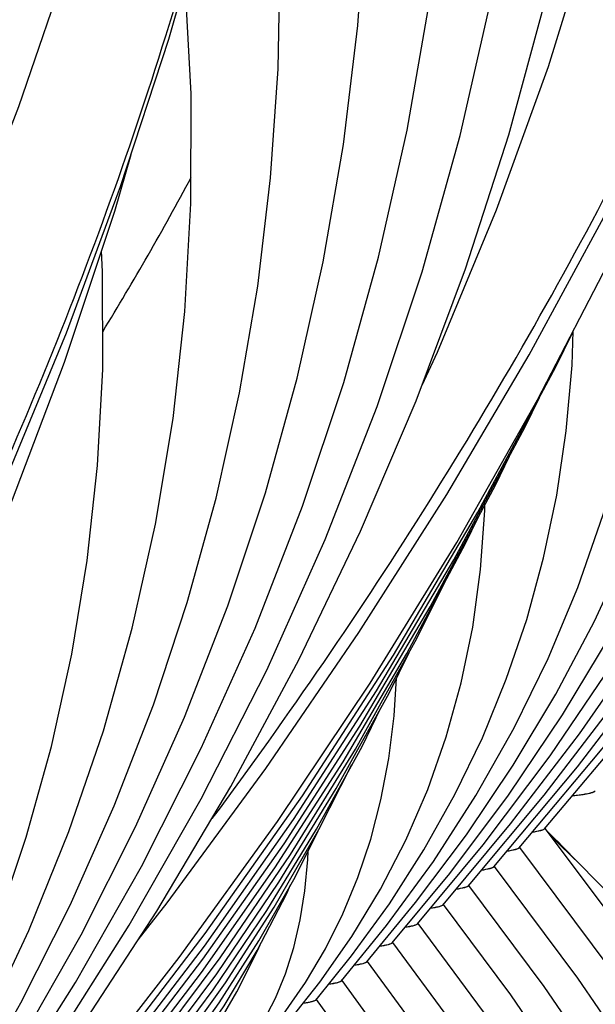
# Model space of a CAD drawing. Units: millimetres. Extents: x 0 to 297, y 0 to 210.
# Drawn here: x 117 to 120, y 78 to 84 of the extents above; entities that cross this region are included whole.
import ezdxf

# ---------------------------------------------------------------- set-up
doc = ezdxf.new("R2010")
doc.units = ezdxf.units.MM
doc.header["$LTSCALE"] = 16.335
doc.layers.get('0').update_dxf_attribs({"linetype": 'CONTINUOUS'})
doc.layers.add('DTM_AXIS', color=7, linetype='CONTINUOUS')

msp = doc.modelspace()

# ---------------------------------------------------------------- linework, layer by layer
at = {"color": 7, "linetype": 'Continuous'}
for points in [[(117.64207, 78.24183), (117.81416, 78.46103), (118.3976, 79.25576), (118.94965, 80.062), (119.46982, 80.87902), (119.95768, 81.70609), (120.41279, 82.54248), (120.83475, 83.38746), (121.22321, 84.24027), (121.57781, 85.10016), (121.89824, 85.96638), (122.18421, 86.83815), (122.43548, 87.71469), (122.6518, 88.59522), (122.83299, 89.47898), (122.97889, 90.36517), (123.08937, 91.25301), (123.16433, 92.14171), (123.20371, 93.03047), (123.20748, 93.9185), (123.17566, 94.80503), (123.1505, 95.19291)], [(113.28229, 74.9788), (113.45438, 75.198), (114.03782, 75.99273), (114.58987, 76.79897), (115.11004, 77.61599), (115.5979, 78.44306), (116.05301, 79.27945), (116.47497, 80.12443), (116.86343, 80.97724), (117.21803, 81.83713), (117.53846, 82.70335), (117.82443, 83.57512), (118.0757, 84.45166), (118.29202, 85.33219), (118.47321, 86.21595), (118.61911, 87.10214), (118.72959, 87.98998), (118.80455, 88.87868), (118.84393, 89.76744), (118.8477, 90.65547), (118.81588, 91.542), (118.79072, 91.92988)], [(116.62334, 76.57102), (117.27065, 77.34642), (117.88546, 78.1371), (118.46732, 78.94267), (119.01555, 79.76234), (119.52928, 80.59494), (120.0081, 81.43983), (120.45162, 82.2964), (120.8592, 83.16346), (121.23056, 84.04036), (121.56545, 84.92649), (121.86344, 85.82074), (121.96048, 86.15613)], [(112.26356, 73.30799), (112.91087, 74.08339), (113.52568, 74.87407), (114.10754, 75.67964), (114.65577, 76.49931), (115.1695, 77.33191), (115.64832, 78.1768), (116.09184, 79.03337), (116.49942, 79.90043), (116.87078, 80.77733), (117.20567, 81.66346), (117.50366, 82.55771), (117.6007, 82.8931)], [(116.78061, 76.69423), (117.42797, 77.47791), (118.03969, 78.27855), (118.61525, 79.09571), (119.15381, 79.92848), (119.65429, 80.77536), (120.11619, 81.6356), (120.21394, 81.83737)], [(116.8775, 76.74724), (117.47288, 77.46881), (118.03441, 78.20477), (118.56152, 78.95421), (119.05398, 79.71668), (119.51181, 80.49223), (119.93467, 81.28041), (120.01899, 81.45457)], [(116.97217, 76.79768), (117.51467, 77.45583), (118.02631, 78.12718), (118.50657, 78.81087), (118.95529, 79.50655), (119.37255, 80.21439), (119.75802, 80.93407), (119.84112, 81.10605)], [(117.06674, 76.84798), (117.55633, 77.44269), (118.01812, 78.04952), (118.45169, 78.66776), (118.85685, 79.29711), (119.23367, 79.93772), (119.58185, 80.58936), (119.65773, 80.74683)], [(117.20352, 76.94781), (117.68071, 77.53482), (118.12765, 78.13494), (118.54384, 78.74731), (118.92912, 79.37164), (119.28362, 80.00828), (119.45386, 80.34982)], [(117.29517, 76.99468), (117.71427, 77.51136), (118.10757, 78.04086), (118.47482, 78.58308), (118.81534, 79.13736), (119.12818, 79.70243), (119.24711, 79.94271)], [(117.3855, 77.03998), (117.7476, 77.48759), (118.08728, 77.94647), (118.40435, 78.41659), (118.69824, 78.89742), (118.96814, 79.38788), (119.07976, 79.61496)], [(117.51128, 77.12757), (117.84737, 77.55095), (118.15985, 77.98657), (118.44863, 78.43469), (118.71298, 78.89462), (118.90866, 79.2798)], [(124.79395, 62.43281), (124.88018, 63.3647), (124.92815, 64.29485), (124.93786, 65.22225), (124.90939, 66.1455), (124.84283, 67.06381), (124.73826, 67.97644), (124.59584, 68.88225), (124.41571, 69.78058), (124.19798, 70.6708), (123.94288, 71.55194), (123.65056, 72.42342), (123.3212, 73.28461), (122.95522, 74.1344), (122.55287, 74.97222), (122.11445, 75.79746), (121.64053, 76.60909), (121.13161, 77.40639), (120.588, 78.18894), (120.05252, 78.90177)], [(117.59528, 77.16537), (117.8686, 77.51166), (118.12253, 77.86834), (118.3571, 78.23582), (118.57169, 78.61358), (118.7091, 78.88787)], [(123.18671, 58.73784), (123.34792, 59.20719), (123.62614, 60.14335), (123.8628, 61.08417), (124.05757, 62.02809), (124.21022, 62.97336), (124.3207, 63.91892), (124.38892, 64.86328), (124.41485, 65.80434), (124.39862, 66.74103), (124.34033, 67.6724), (124.24018, 68.59686), (124.09836, 69.51355), (123.91503, 70.42175), (123.69044, 71.32032), (123.42478, 72.20862), (123.11827, 73.08587), (122.77133, 73.95087), (122.38425, 74.80293), (121.95736, 75.64137), (121.49131, 76.46495), (120.98665, 77.27285), (120.44376, 78.06457), (119.90218, 78.78924)], [(123.12793, 61.37806), (123.16505, 61.50337), (123.3833, 62.37418), (123.56278, 63.2475), (123.70328, 64.12146), (123.8048, 64.99491), (123.86737, 65.8666), (123.89102, 66.73475), (123.87593, 67.59835), (123.82223, 68.45655), (123.73011, 69.3081), (123.59976, 70.15231), (123.43131, 70.98845), (123.22504, 71.81543), (122.98113, 72.63266), (122.69976, 73.43949), (122.38135, 74.23481), (122.02616, 75.01804), (121.63448, 75.78856), (121.20688, 76.54534), (120.74383, 77.28764), (120.24569, 78.01502), (119.75184, 78.67672)], [(117.70331, 77.23241), (117.93704, 77.53668), (118.15144, 77.85161), (118.34675, 78.17805), (118.52229, 78.51548), (118.54551, 78.56751)], [(122.82799, 63.35897), (122.90063, 63.64926), (123.06523, 64.45111), (123.19414, 65.25338), (123.28741, 66.05502), (123.34507, 66.85485), (123.36717, 67.65116), (123.35386, 68.44303), (123.30528, 69.22968), (123.22161, 70.00988), (123.10299, 70.78303), (122.94957, 71.54848), (122.76161, 72.30514), (122.53927, 73.05252), (122.28276, 73.79008), (121.99249, 74.51673), (121.66876, 75.23199), (121.31185, 75.93535), (120.92237, 76.62581), (120.5008, 77.30271), (120.04743, 77.96572), (119.6015, 78.5642)], [(120.25837, 77.31685), (119.84953, 77.91594), (119.45116, 78.45168)], [(120.08454, 77.22471), (119.68714, 77.81619), (119.30081, 78.33914)], [(117.77874, 77.25962), (117.94166, 77.4752), (118.09101, 77.69944), (118.2272, 77.9336), (118.34962, 78.17739), (118.36448, 78.21213)], [(121.51692, 67.79213), (121.60231, 68.2324), (121.69634, 68.87714), (121.75929, 69.51959), (121.79134, 70.15871), (121.79267, 70.79355), (121.76345, 71.42256), (121.70389, 72.04511), (121.61414, 72.66059), (121.49445, 73.2679), (121.34493, 73.86673), (121.16576, 74.45661), (120.95736, 75.03637), (120.71999, 75.60569), (120.45387, 76.16425), (120.15965, 76.71102), (119.8378, 77.24544), (119.4885, 77.76741), (119.15047, 78.22661)], [(121.03512, 69.07505), (121.10091, 69.41478), (121.18342, 69.97987), (121.23891, 70.54253), (121.26759, 71.10181), (121.26963, 71.65689), (121.24523, 72.20635), (121.19457, 72.74969), (121.1178, 73.28639), (121.01514, 73.81548), (120.8867, 74.33679), (120.7326, 74.84992), (120.55322, 75.35383), (120.34878, 75.84831), (120.11944, 76.33315), (119.86579, 76.80742), (119.58822, 77.27068), (119.28686, 77.72293), (119.00013, 78.11409)], [(120.55245, 70.35351), (120.62587, 70.76084), (120.69474, 71.29853), (120.73541, 71.83322), (120.74806, 72.36262), (120.73303, 72.8858), (120.69059, 73.40215), (120.62107, 73.91054), (120.52462, 74.41079), (120.40141, 74.90242), (120.25179, 75.3843), (120.0759, 75.85628), (119.87384, 76.31816), (119.64616, 76.76886), (119.39322, 77.20792), (119.11507, 77.63546), (118.84978, 78.00154)], [(119.94786, 75.35769), (119.82723, 75.7545), (119.68521, 76.14247), (119.52186, 76.52156), (119.33767, 76.8908), (119.13296, 77.24991), (118.9077, 77.59916), (118.69943, 77.889)]]:
    msp.add_lwpolyline(points, dxfattribs=at)
msp.add_arc((100.58219, 92.11992), 19.73704, 328.622617, 331.678832, dxfattribs=at)
for points, knots in [([(120.21464, 79.09534), (120.23228, 79.09728), (120.26344, 79.10114), (120.30416, 79.10781), (120.33139, 79.11477), (120.34605, 79.12019), (120.34965, 79.12409)], [0, 0, 0, 0, 0.3831704, 0.6795209, 0.8853585, 1, 1, 1, 1]), ([(120.04919, 78.90598), (120.04997, 78.905), (120.05115, 78.90233), (120.04853, 78.89809), (120.04333, 78.89481), (120.03538, 78.89139), (120.02451, 78.88804), (120.0044, 78.88312), (119.98774, 78.88019), (119.97571, 78.8783)], [0, 0, 0, 0, 0.0445723, 0.0911719, 0.161499, 0.2632403, 0.3981388, 0.5662469, 1, 1, 1, 1]), ([(119.89885, 78.79345), (119.89962, 78.79247), (119.9008, 78.7898), (119.89816, 78.78556), (119.89296, 78.78228), (119.88499, 78.77885), (119.8741, 78.77549), (119.85394, 78.77057), (119.83723, 78.76764), (119.82516, 78.76575)], [0, 0, 0, 0, 0.0444757, 0.0910698, 0.1613446, 0.262999, 0.3978866, 0.5660446, 1, 1, 1, 1]), ([(119.74851, 78.68093), (119.74929, 78.67995), (119.75046, 78.67727), (119.74782, 78.67303), (119.7426, 78.66975), (119.73462, 78.66632), (119.72371, 78.66296), (119.70353, 78.65803), (119.68679, 78.65511), (119.67471, 78.65321)], [0, 0, 0, 0, 0.0444224, 0.0910146, 0.1613124, 0.2629921, 0.3978977, 0.5660635, 1, 1, 1, 1]), ([(119.59818, 78.56841), (119.59896, 78.56742), (119.60012, 78.56474), (119.59747, 78.5605), (119.59224, 78.55722), (119.58424, 78.55379), (119.57331, 78.55043), (119.5531, 78.5455), (119.53634, 78.54257), (119.52424, 78.54067)], [0, 0, 0, 0, 0.0443589, 0.0909472, 0.1612707, 0.2629797, 0.3979068, 0.5660826, 1, 1, 1, 1]), ([(119.44785, 78.45588), (119.44862, 78.4549), (119.44979, 78.4522), (119.4471, 78.44795), (119.44183, 78.44466), (119.43377, 78.44122), (119.42277, 78.43785), (119.40242, 78.43291), (119.38556, 78.42998), (119.37339, 78.42807)], [0, 0, 0, 0, 0.0441772, 0.0907174, 0.1610819, 0.2628587, 0.3978475, 0.5660679, 1, 1, 1, 1]), ([(119.29752, 78.34335), (119.29829, 78.34237), (119.29945, 78.33966), (119.29674, 78.33542), (119.29145, 78.33212), (119.28337, 78.32868), (119.27233, 78.3253), (119.25192, 78.32036), (119.23501, 78.31742), (119.2228, 78.31551)], [0, 0, 0, 0, 0.0440702, 0.0906013, 0.1610069, 0.2628319, 0.3978567, 0.5660952, 1, 1, 1, 1]), ([(119.14719, 78.23083), (119.14796, 78.22984), (119.14911, 78.22712), (119.14638, 78.22288), (119.14107, 78.21958), (119.13295, 78.21613), (119.12187, 78.21275), (119.10139, 78.2078), (119.08443, 78.20486), (119.07218, 78.20295)], [0, 0, 0, 0, 0.0439429, 0.0904671, 0.1609248, 0.2628089, 0.3978766, 0.566135, 1, 1, 1, 1]), ([(118.99686, 78.11829), (118.99764, 78.1173), (118.99878, 78.11456), (118.99598, 78.1103), (118.9906, 78.10699), (118.98238, 78.10353), (118.97118, 78.10014), (118.95048, 78.09516), (118.93334, 78.09221), (118.92097, 78.0903)], [0, 0, 0, 0, 0.0436344, 0.0900879, 0.1606246, 0.2626281, 0.3978003, 0.5661297, 1, 1, 1, 1]), ([(118.84654, 78.00576), (118.84731, 78.00476), (118.84844, 78.002), (118.84559, 77.99774), (118.84017, 77.99443), (118.83188, 77.99095), (118.82059, 77.98755), (118.79976, 77.98257), (118.7825, 77.97961), (118.77005, 77.97769)], [0, 0, 0, 0, 0.0433947, 0.0898309, 0.1604618, 0.2625745, 0.3978273, 0.5661959, 1, 1, 1, 1]), ([(118.69623, 77.89321), (118.697, 77.89221), (118.69811, 77.8894), (118.69515, 77.88513), (118.68962, 77.8818), (118.68116, 77.8783), (118.66966, 77.87487), (118.64846, 77.86986), (118.63092, 77.86688), (118.61826, 77.86495)], [0, 0, 0, 0, 0.0428841, 0.0892291, 0.1600126, 0.2623334, 0.3977583, 0.5662338, 1, 1, 1, 1])]:
    msp.add_open_spline(points, degree=3, knots=knots, dxfattribs=at)
at = {"layer": 'DTM_AXIS', "color": 7, "linetype": 'Continuous'}
for p, q in [((119.4477, 78.44911), (119.84827, 78.92934)), ((119.29737, 78.3366), (119.68578, 78.80512)), ((119.14704, 78.22409), (119.48718, 78.63561)), ((118.99671, 78.11159), (119.2856, 78.46231)), ((118.84639, 77.99909), (119.11374, 78.32711)), ((118.69608, 77.8866), (118.90651, 78.14663)), ((118.54578, 77.77412), (118.7187, 77.99163))]:
    msp.add_line(p, q, dxfattribs=at)
for points in [[(115.8813, 80.69765), (116.19683, 81.36342), (116.58455, 82.26673), (116.93555, 83.1776), (117.24951, 84.09505), (117.52613, 85.01808), (117.76507, 85.94541), (117.96607, 86.87563), (118.12899, 87.8077), (118.25371, 88.74044), (118.34015, 89.67236), (118.38832, 90.60254), (118.39824, 91.52998), (118.36997, 92.45327), (118.30361, 93.37162), (118.19925, 94.28429), (118.05704, 95.19015), (117.87711, 96.08852), (117.65958, 96.97878), (117.40468, 97.85995), (117.11256, 98.73148), (116.78341, 99.59272)], [(119.74836, 78.67414), (120.24447, 79.26711), (120.74166, 79.91522), (121.2038, 80.57711), (121.63051, 81.25223), (122.02138, 81.94), (122.37601, 82.63974), (122.6941, 83.35095), (122.97538, 84.07311), (123.21954, 84.80554), (123.42635, 85.5478), (123.59557, 86.29935), (123.7269, 87.05939), (123.82011, 87.82738), (123.87495, 88.6027), (123.89112, 89.38416), (123.8684, 90.17105), (123.80653, 90.9624), (123.7054, 91.75625), (123.56497, 92.55134), (123.38517, 93.34658)], [(119.59803, 78.56162), (120.04612, 79.09792), (120.49845, 79.68829), (120.91907, 80.2915), (121.30764, 80.90711), (121.66373, 81.53459), (121.9869, 82.17333), (122.27687, 82.82289), (122.53333, 83.48283), (122.75595, 84.15254), (122.94449, 84.83164), (123.09872, 85.51969), (123.21833, 86.21586), (123.30313, 86.9197), (123.35287, 87.63066), (123.36728, 88.34757), (123.34614, 89.06978), (123.28919, 89.79639), (123.19634, 90.52552), (123.08054, 91.18208)], [(115.38858, 75.41111), (115.88469, 76.00408), (116.38188, 76.6522), (116.84402, 77.31408), (117.27073, 77.9892), (117.6616, 78.67697), (118.01623, 79.37671), (118.33432, 80.08792), (118.6156, 80.81008), (118.85976, 81.54251), (119.06657, 82.28477), (119.23579, 83.03632), (119.36712, 83.79636), (119.46033, 84.56435), (119.51517, 85.33967), (119.53134, 86.12113), (119.50862, 86.90802), (119.44675, 87.69937), (119.34562, 88.49322), (119.20519, 89.28831), (119.02539, 90.08355)], [(119.84827, 78.92934), (120.2561, 79.46253), (120.63543, 80.00758), (120.98595, 80.56417), (121.30727, 81.13181), (121.59896, 81.70994), (121.86071, 82.29823), (122.09224, 82.89631), (122.29319, 83.5036), (122.46335, 84.1198), (122.60246, 84.74454), (122.71023, 85.37705), (122.78647, 86.01691), (122.83094, 86.66366), (122.84338, 87.31619), (122.82358, 87.97391), (122.77128, 88.63599), (122.72862, 88.9699)], [(119.32337, 81.52669), (119.41528, 81.72228), (119.76478, 82.56412), (120.07228, 83.41449), (120.33745, 84.27247), (120.56003, 85.13714), (120.7398, 86.00756), (120.87659, 86.88279), (120.97026, 87.76192), (120.99076, 88.03847)], [(115.23825, 75.2986), (115.68634, 75.83489), (116.13867, 76.42526), (116.55929, 77.02847), (116.94786, 77.64408), (117.30395, 78.27156), (117.62713, 78.9103), (117.91709, 79.55986), (118.17355, 80.2198), (118.39617, 80.88951), (118.58471, 81.56862), (118.73894, 82.25666), (118.85855, 82.95283), (118.94335, 83.65667), (118.99309, 84.36763), (119.0075, 85.08454), (118.98636, 85.80675), (118.92941, 86.53336), (118.83656, 87.26249), (118.72077, 87.91905)], [(115.53891, 75.52362), (116.08092, 76.17062), (116.62168, 76.87453), (117.12485, 77.59388), (117.58996, 78.3282), (118.01638, 79.07677), (118.40341, 79.83858), (118.75069, 80.61306), (119.05784, 81.39962), (119.32436, 82.19719), (119.54999, 83.0052), (119.73447, 83.82307), (119.87744, 84.64965), (119.97871, 85.48436), (120.03803, 86.32645), (120.05516, 87.17434)], [(119.68578, 78.80512), (120.08209, 79.33124), (120.44745, 79.87027), (120.78152, 80.42184), (121.08386, 80.98545), (121.35396, 81.56044), (121.59152, 82.14649), (121.7962, 82.74322), (121.96759, 83.34988), (122.10546, 83.96614), (122.20953, 84.5916), (122.27946, 85.22525), (122.31497, 85.8666), (122.31573, 86.51493), (122.28147, 87.16846), (122.28078, 87.17501)], [(115.68925, 75.63614), (116.22731, 76.27536), (116.77039, 76.97358), (117.27897, 77.68566), (117.75263, 78.41117), (118.19089, 79.14948), (118.5932, 79.89973), (118.95924, 80.66143), (119.28874, 81.43403), (119.58128, 82.21665), (119.83668, 83.00877), (120.05474, 83.80989), (120.2352, 84.6191), (120.37793, 85.4359), (120.48277, 86.25972), (120.54951, 87.08938)], [(119.89869, 78.78665), (120.44069, 79.43365), (120.98146, 80.13756), (121.48463, 80.85691), (121.94974, 81.59123), (122.37616, 82.3398), (122.76319, 83.10161), (123.11047, 83.87609), (123.41762, 84.66265), (123.68414, 85.46022), (123.90977, 86.26823), (124.09425, 87.0861)], [(120.04903, 78.89917), (120.58708, 79.53839), (121.13017, 80.23661), (121.63875, 80.94869), (122.11241, 81.6742), (122.55067, 82.41251), (122.95297, 83.16276), (123.31902, 83.92446), (123.64852, 84.69706), (123.94106, 85.47968), (124.19646, 86.2718), (124.41452, 87.07292)], [(115.48849, 75.66631), (115.89633, 76.1995), (116.27565, 76.74456), (116.62617, 77.30114), (116.94749, 77.86878), (117.23918, 78.44691), (117.50093, 79.0352), (117.73247, 79.63328), (117.93342, 80.24057), (118.10357, 80.85677), (118.24268, 81.48152), (118.35045, 82.11402), (118.42669, 82.75388), (118.47116, 83.40063), (118.4836, 84.05316), (118.4638, 84.71088), (118.4115, 85.37296), (118.36884, 85.70687)], [(119.48718, 78.63561), (119.83541, 79.09953), (120.15632, 79.57502), (120.44965, 80.06182), (120.71501, 80.55951), (120.95197, 81.06754), (121.16027, 81.58568), (121.33963, 82.11366), (121.48969, 82.65081), (121.61024, 83.1969), (121.70104, 83.75163), (121.76175, 84.3141), (121.79214, 84.88391), (121.79188, 85.46045), (121.78515, 85.5858)], [(119.2856, 78.46231), (119.58591, 78.86385), (119.86257, 79.27565), (120.11537, 79.69753), (120.34397, 80.12919), (120.54802, 80.57015), (120.72731, 81.02031), (120.8816, 81.47946), (121.01058, 81.94704), (121.11407, 82.4229), (121.19185, 82.90684), (121.24363, 83.39808), (121.26916, 83.89631), (121.26866, 84.14118)], [(115.326, 75.54209), (115.72231, 76.06821), (116.08767, 76.60724), (116.42174, 77.15881), (116.72408, 77.72242), (116.99418, 78.29741), (117.23174, 78.88346), (117.43642, 79.48019), (117.60781, 80.08685), (117.74568, 80.70311), (117.84975, 81.32858), (117.91968, 81.96222), (117.95519, 82.60357), (117.95596, 83.2519), (117.92169, 83.90543), (117.921, 83.91198)], [(119.11374, 78.32711), (119.39081, 78.70629), (119.64284, 79.09629), (119.8697, 79.49698), (120.07112, 79.90809), (120.24679, 80.32914), (120.39658, 80.76008), (120.52028, 81.20077), (120.61756, 81.65061), (120.68817, 82.10943), (120.7318, 82.57702), (120.74338, 82.91707)], [(115.1274, 75.37258), (115.47563, 75.8365), (115.79654, 76.31199), (116.08987, 76.79879), (116.35523, 77.29648), (116.59219, 77.80451), (116.80049, 78.32265), (116.97985, 78.85063), (117.12991, 79.38778), (117.25046, 79.93387), (117.34126, 80.4886), (117.40197, 81.05107), (117.43236, 81.62088), (117.4321, 82.19742), (117.42537, 82.32277)], [(119.94345, 80.13983), (120.04308, 80.50348), (120.12122, 80.87549), (120.17768, 81.25578), (120.21216, 81.64428), (120.21834, 81.84645)], [(118.7187, 77.99163), (118.90825, 78.26181), (119.078, 78.54193), (119.22793, 78.83236), (119.35777, 79.13306), (119.46711, 79.44352), (119.55586, 79.76393), (119.62384, 80.09459), (119.67063, 80.43478), (119.69587, 80.78439), (119.69618, 80.81861)], [(118.90651, 78.14663), (119.13076, 78.45583), (119.33463, 78.77434), (119.51806, 79.10219), (119.68082, 79.43923), (119.82264, 79.78508), (119.94345, 80.13983)], [(118.50396, 77.80095), (118.63406, 77.99023), (118.75083, 78.18806), (118.85428, 78.39522), (118.944, 78.61186), (119.0194, 78.83721), (119.08039, 79.07161), (119.12685, 79.31562), (119.15833, 79.56837), (119.17215, 79.79126)], [(127.53041, 61.72563), (127.54639, 61.99731), (127.56995, 62.86713), (127.55157, 63.73865), (127.49125, 64.61094), (127.38903, 65.48308), (127.24499, 66.35417), (127.05929, 67.22331), (126.83208, 68.08959), (126.5636, 68.95212), (126.2541, 69.81001), (125.9039, 70.66237), (125.51333, 71.50831), (125.08279, 72.34695), (124.61268, 73.17743), (124.10349, 73.99886), (123.55577, 74.81029), (122.97007, 75.6109), (122.34699, 76.39981), (121.68721, 77.17613), (120.99145, 77.93901), (120.26037, 78.68766), (120.08492, 78.85864)], [(118.38553, 77.76018), (118.45522, 77.89652), (118.51449, 78.04152), (118.56341, 78.19597), (118.60184, 78.35983), (118.62971, 78.53307), (118.64704, 78.7169), (118.64868, 78.76726)]]:
    msp.add_lwpolyline(points, dxfattribs=at)
msp.add_arc((98.98187, 57.95071), 29.71163, 44.343782, 44.78258, dxfattribs=at)
for points, knots in [([(118.08102, 78.95967), (118.98507, 80.17631), (120.58114, 82.70368), (122.00604, 86.12656), (122.74058, 88.91148), (123.08919, 91.00292), (123.23727, 93.10097), (123.20163, 94.4985), (123.15046, 95.1929)], [0, 0, 0, 0, 0.261889, 0.5139181, 0.6371241, 0.7589006, 0.879698, 1, 1, 1, 1]), ([(113.72124, 75.69664), (114.62529, 76.91328), (116.22137, 79.44065), (117.64626, 82.86353), (118.3808, 85.64845), (118.72941, 87.73989), (118.87749, 89.83794), (118.84185, 91.23547), (118.79068, 91.92987)], [0, 0, 0, 0, 0.261889, 0.5139181, 0.6371241, 0.7589006, 0.879698, 1, 1, 1, 1]), ([(120.21464, 79.09534), (120.21888, 79.09581), (120.23469, 79.09759), (120.25048, 79.0996), (120.26201, 79.10124)], [0, 0, 0, 0, 0.2679971, 1, 1, 1, 1]), ([(120.26201, 79.10124), (120.28097, 79.10395), (120.30625, 79.10792), (120.33464, 79.11586), (120.3444, 79.11993), (120.34769, 79.12237)], [0, 0, 0, 0, 0.6482487, 0.861402, 1, 1, 1, 1]), ([(120.04899, 78.89917), (120.04688, 78.89671), (120.03898, 78.89261), (120.01481, 78.88478), (119.99254, 78.88095), (119.97571, 78.8783)], [0, 0, 0, 0, 0.1264035, 0.3345324, 1, 1, 1, 1]), ([(119.89864, 78.78665), (119.89654, 78.78419), (119.88862, 78.78007), (119.86439, 78.77223), (119.84205, 78.7684), (119.82516, 78.76575)], [0, 0, 0, 0, 0.126134, 0.3341231, 1, 1, 1, 1]), ([(119.74831, 78.67414), (119.74621, 78.67167), (119.73828, 78.66755), (119.714, 78.6597), (119.69163, 78.65587), (119.67471, 78.65321)], [0, 0, 0, 0, 0.1260556, 0.3340194, 1, 1, 1, 1]), ([(119.59798, 78.56163), (119.59587, 78.55915), (119.58793, 78.55503), (119.56361, 78.54717), (119.54119, 78.54333), (119.52424, 78.54067)], [0, 0, 0, 0, 0.1259596, 0.3338927, 1, 1, 1, 1]), ([(119.44764, 78.44911), (119.44553, 78.44663), (119.43754, 78.44248), (119.41305, 78.43459), (119.39047, 78.43074), (119.37339, 78.42807)], [0, 0, 0, 0, 0.1257296, 0.3336012, 1, 1, 1, 1]), ([(119.29731, 78.3366), (119.2952, 78.33411), (119.28718, 78.32996), (119.26261, 78.32204), (119.23994, 78.31819), (119.2228, 78.31551)], [0, 0, 0, 0, 0.125579, 0.3334044, 1, 1, 1, 1]), ([(119.14698, 78.22409), (119.14487, 78.22159), (119.13682, 78.21743), (119.11215, 78.20949), (119.08939, 78.20563), (119.07218, 78.20295)], [0, 0, 0, 0, 0.1253948, 0.3331625, 1, 1, 1, 1]), ([(118.99666, 78.11159), (118.99453, 78.10906), (118.98639, 78.10487), (118.96144, 78.09688), (118.9384, 78.093), (118.92097, 78.0903)], [0, 0, 0, 0, 0.1249859, 0.3326412, 1, 1, 1, 1]), ([(118.84634, 77.99909), (118.84421, 77.99654), (118.836, 77.99233), (118.81086, 77.98429), (118.78763, 77.9804), (118.77005, 77.97769)], [0, 0, 0, 0, 0.1246374, 0.3321859, 1, 1, 1, 1]), ([(118.69602, 77.8866), (118.69387, 77.88401), (118.68552, 77.87975), (118.66955, 77.87465), (118.64622, 77.8695), (118.62835, 77.86649), (118.61826, 77.86495)], [0, 0, 0, 0, 0.1239038, 0.3312007, 0.6239608, 1, 1, 1, 1])]:
    msp.add_open_spline(points, degree=3, knots=knots, dxfattribs=at)

doc.saveas('drawing.dxf')
